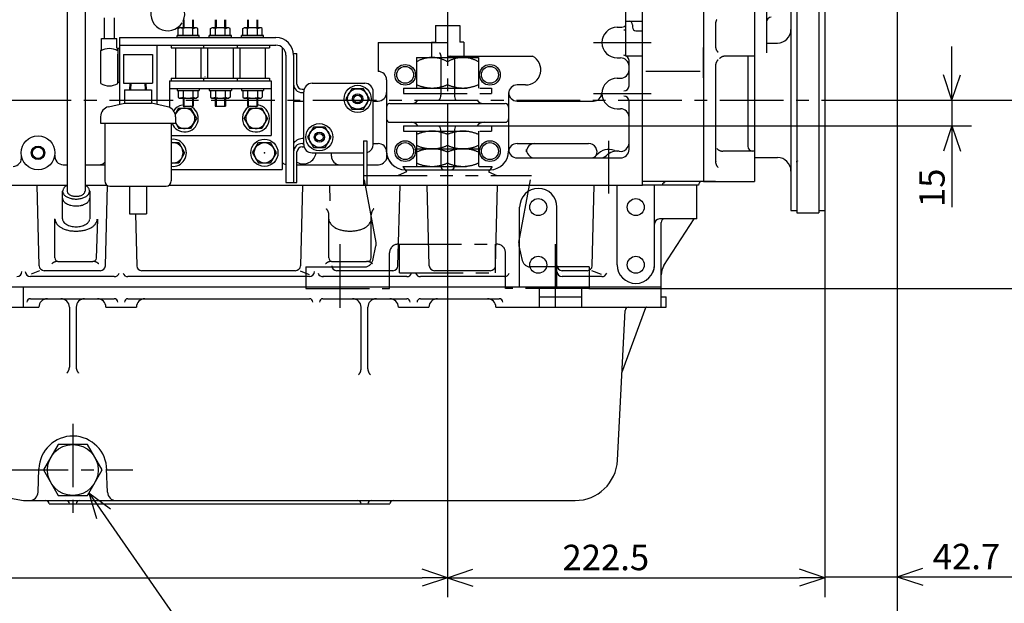
# Model space of a CAD drawing. Extents: x -287 to 287, y -211 to 202.
# Drawn here: x 108 to 224, y -119 to -50 of the extents above; entities that cross this region are included whole.
import ezdxf

# ---------------------------------------------------------------- set-up
doc = ezdxf.new("R2010")
doc.units = 0
doc.header["$MEASUREMENT"] = 0
doc.linetypes.add('CENTER', pattern=[12, 7.5, -1.5, 1.5, -1.5])
doc.linetypes.add('PHANTOM', pattern=[15, 7.5, -1.5, 1.5, -1.5, 1.5, -1.5])
doc.layers.get('0').update_dxf_attribs({"linetype": 'CONTINUOUS'})
doc.styles.get("Standard").update_dxf_attribs({"font": 'txt', "bigfont": 'BIGFONT'})

msp = doc.modelspace()

# ---------------------------------------------------------------- linework, layer by layer
at = {"color": 7, "linetype": 'Continuous'}
for p, q in [((181.58, -70), (181.58, -6.25)), ((211.62, -10.2), (211.62, -118.47)), ((211.62, -10.2), (211.62, -128.65)), ((188.78, -18), (188.78, -69.6)), ((181.58, -70), (181.58, -19.6)), ((194.78, -19.6), (194.78, -69.6)), ((115.83, -26.48), (115.83, -70.72)), ((196.18, -25.93), (196.18, -54.4)), ((113.73, -27.14), (113.73, -70.72)), ((202.38, -31.84), (202.38, -73.26)), ((202.38, -31.84), (202.38, -73.26)), ((179.58, -46.09), (179.58, -54.78)), ((203.08, -47), (203.08, -73)), ((203.08, -47), (203.08, -73)), ((199.08, -48.6), (199.08, -73)), ((199.08, -48.6), (199.08, -73)), ((199.78, -48.6), (199.78, -73.26)), ((199.78, -48.6), (199.78, -73.26)), ((118.08, -50.3), (118.08, -52.7)), ((119.28, -50.3), (119.28, -52.7)), ((127.38, -50.5), (127.38, -51.46)), ((127.48, -50.5), (127.48, -51.46)), ((128.48, -50.5), (128.48, -51.46)), ((128.58, -50.5), (128.58, -51.46)), ((131.18, -50.5), (131.18, -51.46)), ((131.28, -50.5), (131.28, -51.46)), ((132.28, -50.5), (132.28, -51.46)), ((132.38, -50.5), (132.38, -51.46)), ((134.98, -50.5), (134.98, -51.46)), ((135.08, -50.5), (135.08, -51.46)), ((136.08, -50.5), (136.08, -51.46)), ((136.18, -50.5), (136.18, -51.46)), ((179.58, -50.69), (181.58, -50.69)), ((180.38, -51.09), (180.38, -51.4)), ((190.18, -51), (190.18, -53.63)), ((126.82, -51.55), (126.98, -51.46)), ((126.82, -52.36), (126.82, -51.55)), ((128.98, -51.46), (126.98, -51.46)), ((127.4, -52.36), (127.4, -51.55)), ((128.55, -52.36), (128.55, -51.55)), ((129.13, -51.55), (128.98, -51.46)), ((129.13, -52.36), (129.13, -51.55)), ((130.62, -51.55), (130.78, -51.46)), ((130.62, -52.36), (130.62, -51.55)), ((132.78, -51.46), (130.78, -51.46)), ((131.2, -52.36), (131.2, -51.55)), ((132.35, -52.36), (132.35, -51.55)), ((132.93, -51.55), (132.78, -51.46)), ((132.93, -52.36), (132.93, -51.55)), ((134.42, -51.55), (134.58, -51.46)), ((134.42, -52.36), (134.42, -51.55)), ((136.58, -51.46), (134.58, -51.46)), ((135, -52.36), (135, -51.55)), ((136.15, -52.36), (136.15, -51.55)), ((136.73, -51.55), (136.58, -51.46)), ((136.73, -52.36), (136.73, -51.55)), ((178.58, -51.4), (178.98, -51.4)), ((180.78, -51.8), (181.58, -51.8)), ((117.78, -53.83), (117.78, -52.7)), ((117.78, -52.7), (119.58, -52.7)), ((119.58, -53.83), (119.58, -52.7)), ((119.88, -52.6), (138.32, -52.6)), ((119.88, -52.6), (119.88, -60.49)), ((126.68, -52.6), (126.68, -52.36)), ((129.28, -52.36), (126.68, -52.36)), ((129.28, -52.6), (126.68, -52.6)), ((129.28, -52.6), (129.28, -52.36)), ((130.48, -52.6), (130.48, -52.36)), ((133.08, -52.36), (130.48, -52.36)), ((133.08, -52.6), (130.48, -52.6)), ((133.08, -52.6), (133.08, -52.36)), ((134.28, -52.6), (134.28, -52.36)), ((136.88, -52.36), (134.28, -52.36)), ((136.88, -52.6), (134.28, -52.6)), ((136.88, -52.6), (136.88, -52.36)), ((150.38, -53.2), (150.38, -56.6)), ((150.38, -53.2), (158.58, -53.2)), ((158.58, -53.2), (158.58, -54.8)), ((196.18, -53.25), (197.48, -53.25)), ((117.68, -57.63), (117.68, -54.13)), ((117.68, -58.03), (117.68, -54.57)), ((119.88, -53.9), (119.68, -53.9)), ((119.68, -53.9), (119.68, -57.9)), ((119.68, -58.03), (119.68, -54.57)), ((119.88, -53.5), (138.32, -53.5)), ((124.28, -53.5), (124.28, -60.49)), ((125.98, -53.5), (125.98, -53.82)), ((125.98, -53.82), (129.98, -53.82)), ((126.48, -53.82), (126.48, -57.38)), ((129.48, -53.82), (129.48, -57.38)), ((129.78, -53.5), (129.78, -53.82)), ((129.78, -53.82), (133.78, -53.82)), ((130.28, -53.82), (130.28, -57.38)), ((133.28, -53.82), (133.28, -57.38)), ((133.58, -53.82), (137.58, -53.82)), ((133.78, -53.5), (133.78, -53.82)), ((134.08, -53.82), (134.08, -57.38)), ((137.08, -53.82), (137.08, -57.38)), ((137.58, -53.5), (137.58, -53.82)), ((139.08, -53.77), (139.08, -68.15)), ((140.41, -54.5), (140.82, -54.5)), ((140.82, -58.1), (140.82, -54.5)), ((188.78, -57.36), (188.78, -53.76)), ((218.07, -57), (218.07, -53.65)), ((120.38, -54.6), (123.78, -54.6)), ((120.38, -54.6), (120.38, -58)), ((123.78, -54.6), (123.78, -58)), ((139.52, -54.7), (139.52, -69.7)), ((140.42, -54.7), (140.42, -69.7)), ((157.78, -54.71), (157.78, -59.4)), ((158.58, -54.8), (168.6, -54.8)), ((159.38, -55.2), (159.38, -59.4)), ((178.58, -55), (178.98, -55)), ((179.58, -54.78), (181.58, -54.78)), ((179.98, -58.3), (179.98, -55.3)), ((194.78, -54.8), (191.35, -54.8)), ((193.98, -54.8), (193.98, -65.4)), ((188.38, -56.6), (181.98, -56.6)), ((190.18, -55.94), (190.18, -67.21)), ((119.88, -57.9), (119.68, -57.9)), ((120.38, -58), (123.78, -58)), ((121.1, -58), (121.08, -58.76)), ((121.22, -58), (121.19, -58.76)), ((122.96, -58.76), (122.93, -58)), ((123.07, -58.76), (123.05, -58)), ((125.78, -57.7), (125.78, -60.82)), ((125.78, -57.7), (129.88, -57.7)), ((125.98, -57.38), (125.98, -57.7)), ((125.98, -57.38), (129.98, -57.38)), ((129.58, -57.7), (137.78, -57.7)), ((129.78, -57.38), (129.78, -57.7)), ((129.78, -57.38), (133.78, -57.38)), ((133.58, -57.38), (137.58, -57.38)), ((133.78, -57.38), (133.78, -57.7)), ((137.58, -57.38), (137.58, -57.7)), ((137.78, -57.7), (137.78, -64.14)), ((142.62, -58), (148.82, -58)), ((151.38, -57.6), (151.38, -66)), ((178.58, -57.4), (178.98, -57.4)), ((120.48, -58.76), (120.48, -60.36)), ((120.48, -58.76), (123.68, -58.76)), ((123.68, -58.76), (123.68, -60.36)), ((125.78, -58.6), (137.78, -58.6)), ((126.68, -58.6), (126.68, -58.84)), ((126.68, -58.6), (129.28, -58.6)), ((126.68, -58.84), (129.28, -58.84)), ((126.82, -58.84), (126.82, -59.65)), ((127.4, -58.84), (127.4, -59.65)), ((128.55, -58.84), (128.55, -59.65)), ((129.13, -58.84), (129.13, -59.65)), ((129.28, -58.6), (129.28, -58.84)), ((130.48, -58.6), (130.48, -58.84)), ((130.48, -58.6), (133.08, -58.6)), ((130.48, -58.84), (133.08, -58.84)), ((130.62, -58.84), (130.62, -59.65)), ((131.2, -58.84), (131.2, -59.65)), ((132.35, -58.84), (132.35, -59.65)), ((132.93, -58.84), (132.93, -59.65)), ((133.08, -58.6), (133.08, -58.84)), ((134.28, -58.6), (134.28, -58.84)), ((134.28, -58.6), (136.88, -58.6)), ((134.28, -58.84), (136.88, -58.84)), ((134.42, -58.84), (134.42, -59.65)), ((135, -58.84), (135, -59.65)), ((136.15, -58.84), (136.15, -59.65)), ((136.73, -58.84), (136.73, -59.65)), ((136.88, -58.6), (136.88, -58.84)), ((141.42, -58.7), (141.66, -58.7)), ((141.42, -59.1), (141.62, -59.1)), ((141.62, -65.2), (141.62, -59)), ((147.28, -58.64), (146.59, -59.84)), ((148.67, -58.64), (147.28, -58.64)), ((149.36, -59.84), (148.67, -58.64)), ((149.82, -65.2), (149.82, -59)), ((165.78, -59.2), (165.78, -66)), ((167.78, -58.2), (166.78, -58.2)), ((118.6, -60.77), (120.48, -60.36)), ((120.48, -60.36), (123.68, -60.36)), ((125.55, -60.77), (123.68, -60.36)), ((126.82, -59.65), (126.98, -59.74)), ((126.98, -59.74), (128.98, -59.74)), ((127.38, -59.74), (127.38, -60.7)), ((127.48, -59.74), (127.48, -60.7)), ((128.48, -59.74), (128.48, -60.7)), ((128.58, -59.74), (128.58, -60.7)), ((129.13, -59.65), (128.98, -59.74)), ((130.62, -59.65), (130.78, -59.74)), ((130.78, -59.74), (132.78, -59.74)), ((131.18, -59.74), (131.18, -60.7)), ((131.28, -59.74), (131.28, -60.7)), ((132.28, -59.74), (132.28, -60.7)), ((132.38, -59.74), (132.38, -60.7)), ((132.93, -59.65), (132.78, -59.74)), ((134.42, -59.65), (134.58, -59.74)), ((134.58, -59.74), (136.58, -59.74)), ((134.98, -59.74), (134.98, -60.7)), ((135.08, -59.74), (135.08, -60.7)), ((136.08, -59.74), (136.08, -60.7)), ((136.18, -59.74), (136.18, -60.7)), ((136.73, -59.65), (136.58, -59.74)), ((140.42, -60.1), (141.62, -60.1)), ((146.59, -59.84), (147.28, -61.04)), ((148.67, -61.04), (149.36, -59.84)), ((149.82, -60.1), (150.38, -60.1)), ((155.08, -60), (162.08, -60)), ((166.78, -60.1), (175.78, -60.1)), ((179.98, -65.8), (179.98, -60.1)), ((205.38, -60), (220.36, -60)), ((208.94, -60), (236.33, -60)), ((218.07, -60), (218.07, -63)), ((126.5, -61.61), (126.88, -60.94)), ((126.88, -60.94), (128.27, -60.94)), ((127.38, -60.7), (128.58, -60.7)), ((128.27, -60.94), (128.96, -62.14)), ((131.18, -60.7), (132.38, -60.7)), ((132.12, -60.7), (132.38, -60.7)), ((134.59, -62.14), (135.28, -60.94)), ((134.98, -60.7), (136.18, -60.7)), ((135.28, -60.94), (136.67, -60.94)), ((136.67, -60.94), (137.36, -62.14)), ((147.28, -61.04), (148.67, -61.04)), ((151.78, -60.4), (165.38, -60.4)), ((178.58, -61), (178.98, -61)), ((117.66, -61.94), (117.66, -62.72)), ((126.5, -61.94), (126.5, -62.72)), ((126.5, -62.67), (126.88, -63.34)), ((128.96, -62.14), (128.27, -63.34)), ((134.59, -62.14), (135.28, -63.34)), ((137.36, -62.14), (136.67, -63.34)), ((151.78, -62.6), (165.38, -62.6)), ((117.66, -62.72), (126.5, -62.72)), ((118.16, -62.72), (118.16, -69.52)), ((126, -62.72), (126, -69.52)), ((128.27, -63.34), (126.88, -63.34)), ((136.67, -63.34), (135.28, -63.34)), ((142.76, -63.16), (142.07, -64.36)), ((144.15, -63.16), (142.76, -63.16)), ((144.84, -64.36), (144.15, -63.16)), ((155.08, -63), (162.08, -63)), ((157.78, -63.6), (157.78, -67.8)), ((158.58, -63), (220.36, -63)), ((158.58, -63), (158.58, -118.58)), ((159.38, -63.6), (159.38, -67.8)), ((218.07, -63), (218.07, -72.6)), ((126, -64.14), (137.78, -64.14)), ((126, -65), (126.87, -65)), ((126.87, -65), (127.56, -66.2)), ((135.59, -66.2), (136.28, -65)), ((136.28, -65), (137.67, -65)), ((137.67, -65), (138.36, -66.2)), ((142.07, -64.36), (142.76, -65.56)), ((144.15, -65.56), (144.84, -64.36)), ((148.67, -64.8), (149.05, -64.8)), ((148.67, -64.8), (148.67, -70)), ((149.05, -64.8), (149.05, -70)), ((140.82, -69.7), (140.82, -66.1)), ((141.42, -65.1), (141.62, -65.1)), ((141.42, -65.5), (141.66, -65.5)), ((142.76, -65.56), (144.15, -65.56)), ((149.82, -65.1), (150.38, -65.1)), ((166.77, -65.1), (175.21, -65.1)), ((167.88, -66.1), (167.88, -65.8)), ((194.78, -66), (191.06, -66)), ((218.07, -66), (218.07, -69.35)), ((127.56, -66.2), (126.87, -67.4)), ((135.59, -66.2), (136.28, -67.4)), ((138.36, -66.2), (137.67, -67.4)), ((142.62, -66.2), (148.67, -66.2)), ((144.88, -66.6), (144.88, -66.2)), ((166.78, -66.8), (178.98, -66.8)), ((194.78, -66.75), (197.48, -66.75)), ((113.25, -67.6), (113.73, -67.6)), ((115.83, -67.6), (118.16, -67.6)), ((126.87, -67.4), (126, -67.4)), ((126, -68.15), (139.08, -68.15)), ((137.67, -67.4), (136.28, -67.4)), ((140.82, -67.6), (148.67, -67.6)), ((149.05, -67.6), (150.43, -67.6)), ((153.58, -68.2), (163.58, -68.2)), ((153.58, -68.2), (163.58, -68.2)), ((188.78, -69.6), (181.58, -69.6)), ((188.78, -69.6), (194.78, -69.6)), ((190.18, -69.6), (188.78, -69.6)), ((81.58, -70), (113.73, -70)), ((110.42, -79.52), (110.18, -70)), ((113.18, -74), (113.18, -70.72)), ((115.83, -70), (118.4, -70)), ((116.38, -70.72), (116.38, -74)), ((118.23, -79.52), (118.48, -70)), ((118.76, -70.12), (125.4, -70.12)), ((121.08, -70.12), (121.08, -73.4)), ((123.08, -70.12), (123.08, -73.4)), ((125.76, -70), (181.58, -70)), ((139.52, -69.7), (140.82, -69.7)), ((141.48, -70), (141.23, -79.52)), ((144.72, -71.87), (144.68, -70)), ((152.73, -79.52), (152.98, -70)), ((156.42, -79.52), (156.18, -70)), ((164.23, -79.52), (164.48, -70)), ((175.63, -79.52), (175.88, -70)), ((178.58, -79.4), (178.58, -70)), ((188.18, -70), (181.58, -70)), ((182.98, -79.4), (182.98, -70)), ((182.98, -79.4), (182.98, -70)), ((187.98, -74), (187.98, -70)), ((187.98, -74), (187.98, -70)), ((167.08, -82), (167.08, -72.6)), ((171.48, -82), (171.48, -72.6)), ((199.08, -73), (199.78, -73)), ((199.08, -73), (199.78, -73)), ((202.38, -73), (203.08, -73)), ((202.38, -73), (203.08, -73)), ((203.08, -73), (203.08, -118.58)), ((112.28, -78.6), (112.28, -74)), ((117.28, -74.02), (117.15, -78.61)), ((121.08, -73.4), (123.08, -73.4)), ((121.76, -73.4), (121.92, -79.52)), ((144.58, -78.6), (144.58, -73.5)), ((149.58, -78.6), (149.58, -73.5)), ((187.98, -74), (183.58, -74)), ((187.98, -74), (183.58, -74)), ((184.1, -79.5), (187.66, -74)), ((184.1, -79.5), (187.66, -74)), ((199.78, -73.26), (202.38, -73.26)), ((199.78, -73.26), (202.38, -73.26)), ((183.78, -82), (183.78, -74.4)), ((183.78, -82), (183.78, -74.4)), ((110.44, -80.1), (109.46, -80.51)), ((117.63, -80.1), (111.02, -80.1)), ((112.61, -79), (116.76, -79)), ((140.63, -80.1), (122.52, -80.1)), ((141.21, -80.1), (142.26, -80.54)), ((144.91, -79), (149.03, -79)), ((152.13, -80.1), (145.52, -80.1)), ((163.63, -80.1), (157.02, -80.1)), ((175.03, -80.1), (172.08, -80.1)), ((176.74, -80.55), (175.61, -80.1)), ((119.28, -80.8), (109.38, -80.8)), ((142.28, -80.8), (120.88, -80.8)), ((153.78, -80.8), (143.88, -80.8)), ((165.28, -80.8), (155.38, -80.8)), ((176.78, -80.8), (172.08, -80.8)), ((81.18, -82), (183.78, -82)), ((108.58, -84.4), (108.58, -82)), ((169.43, -84.4), (169.43, -82)), ((174.43, -84.4), (174.43, -82)), ((175.29, -82.2), (236.33, -82.2)), ((182.78, -82), (183.78, -82)), ((183.78, -84.4), (183.78, -82)), ((109.38, -83.4), (119.28, -83.4)), ((120.88, -83.4), (142.28, -83.4)), ((143.88, -83.4), (153.78, -83.4)), ((155.38, -83.4), (164.68, -83.4)), ((169.43, -83.2), (174.43, -83.2)), ((183.78, -83.2), (184.38, -83.2)), ((183.78, -83.2), (184.38, -83.2)), ((184.38, -84.4), (184.38, -83.2)), ((184.38, -84.4), (184.38, -83.2)), ((95.28, -84.4), (110.38, -84.4)), ((113.98, -84.4), (113.98, -91.47)), ((114.78, -84.4), (114.78, -91.47)), ((118.28, -84.4), (121.88, -84.4)), ((148.38, -91.66), (148.38, -84.4)), ((149.18, -91.66), (149.18, -84.4)), ((152.78, -84.4), (156.38, -84.4)), ((164.28, -84.4), (184.38, -84.4)), ((179.15, -92.16), (181.95, -84.45)), ((182.78, -84.4), (184.38, -84.4)), ((178.61, -102.46), (179.54, -84.78)), ((112.64, -100.6), (110.91, -103.6)), ((116.11, -100.6), (112.64, -100.6)), ((117.84, -103.6), (116.11, -100.6)), ((91.82, -104.25), (108.58, -107.2)), ((110.28, -106.23), (110.38, -103.46)), ((110.91, -103.6), (112.64, -106.6)), ((116.11, -106.6), (117.84, -103.6)), ((118.47, -106.23), (118.37, -103.46)), ((112.64, -106.6), (116.11, -106.6)), ((116.29, -106.28), (128.65, -124.12)), ((116.29, -106.28), (118.82, -108.17)), ((116.29, -106.28), (117.18, -109.31)), ((116.29, -106.28), (128.65, -124.12)), ((108.58, -107.2), (111.18, -107.2)), ((111.18, -107.2), (148.78, -107.2)), ((111.58, -107.6), (151.78, -107.6)), ((113.98, -107.62), (113.98, -107.6)), ((114.78, -107.62), (114.78, -107.6)), ((148.78, -107.2), (173.62, -107.2)), ((32.38, -116.3), (155.58, -116.3)), ((161.58, -116.3), (200.08, -116.3)), ((203.08, -116.19), (211.62, -116.19)), ((211.62, -116.19), (227.05, -116.19)), ((214.62, -116.19), (217.97, -116.19))]:
    msp.add_line(p, q, dxfattribs=at)
at = {"color": 7, "linetype": 'CENTER'}
for p, q in [((158.58, -48.43), (158.58, -89.89)), ((175.78, -53.2), (182.58, -53.2)), ((175.78, -59.2), (182.58, -59.2)), ((-13.3, -60), (208.94, -60)), ((177.58, -71), (177.58, -64.8)), ((145.88, -76.98), (145.88, -85.17)), ((171.28, -76.98), (171.28, -85.09)), ((114.38, -98.14), (114.38, -109.7)), ((106.35, -103.6), (121.45, -103.6))]:
    msp.add_line(p, q, dxfattribs=at)
at = {"color": 7, "linetype": 'PHANTOM'}
for p, q in [((157.14, -51.2), (157.14, -53.14)), ((157.14, -51.2), (160.01, -51.2)), ((160.01, -51.2), (160.01, -53.14)), ((156.67, -53.14), (157.14, -53.14)), ((156.67, -53.14), (156.67, -54.96)), ((160.48, -53.14), (160.01, -53.14)), ((160.48, -53.14), (160.48, -54.96)), ((154.93, -54.96), (154.93, -58.56)), ((154.93, -54.96), (162.23, -54.96)), ((162.23, -54.96), (162.23, -58.56)), ((153.4, -58.56), (163.75, -58.56)), ((153.4, -58.56), (153.4, -59.2)), ((153.4, -59.2), (163.75, -59.2)), ((163.75, -58.56), (163.75, -59.2)), ((153.4, -63), (153.4, -63.64)), ((153.4, -63), (163.75, -63)), ((153.4, -63.64), (163.75, -63.64)), ((154.93, -63.64), (154.93, -67.8)), ((162.23, -63.64), (162.23, -67.8)), ((163.75, -63), (163.75, -63.64)), ((154.93, -65.72), (162.23, -65.72)), ((153.75, -68.43), (152.74, -68.88)), ((153.3, -67.8), (163.85, -67.8)), ((153.3, -67.8), (153.75, -68.43)), ((163.85, -67.8), (163.4, -68.43)), ((163.4, -68.43), (164.41, -68.88)), ((150.15, -76.76), (148.69, -68.88)), ((148.69, -68.88), (168.46, -68.88)), ((167, -76.76), (168.46, -68.88)), ((149.75, -78.88), (150.14, -77.16)), ((152.74, -76.98), (164.41, -76.98)), ((152.93, -80.35), (152.93, -76.98)), ((164.22, -80.35), (164.22, -76.98)), ((167.4, -78.88), (167.01, -77.16)), ((151.74, -82.2), (151.74, -77.98)), ((165.41, -82.2), (165.41, -77.98)), ((141.87, -79.66), (148.78, -79.66)), ((141.87, -79.66), (141.87, -82.2)), ((175.29, -79.66), (168.37, -79.66)), ((175.29, -79.66), (175.29, -82.2)), ((152.93, -80.35), (164.22, -80.35)), ((141.87, -82.2), (151.74, -82.2)), ((175.29, -82.2), (165.41, -82.2))]:
    msp.add_line(p, q, dxfattribs=at)
at = {"color": 7, "linetype": 'ByBlock'}
for p, q in [((218.07, -60), (217.07, -57)), ((218.07, -60), (219.07, -57)), ((218.07, -60), (218.07, -57)), ((218.07, -63), (217.07, -66)), ((218.07, -63), (219.07, -66)), ((218.07, -63), (218.07, -66)), ((158.58, -116.3), (155.58, -115.3)), ((158.58, -116.3), (161.58, -115.3)), ((203.08, -116.3), (200.08, -115.3)), ((211.62, -116.19), (214.62, -115.19)), ((158.58, -116.3), (155.58, -117.3)), ((158.58, -116.3), (155.58, -116.3)), ((158.58, -116.3), (161.58, -117.3)), ((158.58, -116.3), (161.58, -116.3)), ((203.08, -116.3), (200.08, -117.3)), ((203.08, -116.3), (200.08, -116.3)), ((211.62, -116.19), (214.62, -117.19)), ((211.62, -116.19), (214.62, -116.19))]:
    msp.add_line(p, q, dxfattribs=at)
at = {"color": 7, "linetype": 'Continuous'}
for centre, radius in [((153.58, -57), 1.22), ((153.58, -57), 1), ((163.58, -57), 1.22), ((163.58, -57), 1), ((147.98, -59.84), 1.6), ((147.98, -59.84), 1.2), ((147.98, -59.84), 0.6), ((147.98, -59.84), 0.44), ((143.46, -64.36), 1.6), ((143.46, -64.36), 1.2), ((143.46, -64.36), 0.6), ((110.28, -66.2), 2), ((136.98, -66.2), 1.6), ((136.98, -66.2), 1.2), ((143.46, -64.36), 0.44), ((153.58, -66), 1.22), ((153.58, -66), 1), ((163.58, -66), 1.22), ((163.58, -66), 1), ((110.28, -66.2), 0.8), ((110.28, -66.2), 0.665), ((169.28, -72.6), 1), ((180.78, -72.6), 1), ((180.78, -72.6), 1), ((169.28, -79.4), 1), ((180.78, -79.4), 1), ((180.78, -79.4), 1), ((114.38, -103.6), 3)]:
    msp.add_circle(centre, radius, dxfattribs=at)
for centre, radius, start, end in [((125.58, -49.8), 2, 334.1581, 328.2276), ((179.98, -51.09), 0.4, 0, 90), ((191.18, -51), 1, 171.5625, 174.375), ((191.18, -51), 1, 174.375, 177.1875), ((191.18, -51), 1, 177.1875, 180), ((191.18, -51), 1, 165.9375, 168.75), ((191.18, -51), 1, 168.75, 171.5625), ((191.18, -51), 1, 163.125, 165.9375), ((191.18, -51), 1, 160.3125, 163.125), ((191.18, -51), 1, 157.5, 160.3125), ((191.18, -51), 1, 154.6875, 157.5), ((191.18, -51), 1, 151.875, 154.6875), ((191.18, -51), 1, 149.0625, 151.875), ((196.78, -50.8), 0.6, 92.4919, 179.9999), ((126.91, -52.72), 1.27, 67.3342, 86.9718), ((127.98, -53.27), 1.82, 71.4694, 108.5307), ((129.04, -52.72), 1.26, 93.0282, 112.6658), ((130.71, -52.72), 1.27, 67.3342, 86.9718), ((131.78, -53.27), 1.82, 71.4694, 108.5307), ((132.84, -52.72), 1.26, 93.0282, 112.6658), ((134.51, -52.72), 1.27, 67.3342, 86.9718), ((135.58, -53.27), 1.82, 71.4694, 108.5307), ((136.64, -52.72), 1.26, 93.0282, 112.6658), ((178.58, -53.2), 1.8, 90, 269.9999), ((178.98, -50.4), 1, 270, 306.8786), ((179.38, -51.1), 0.6, 270, 289.4836), ((180.78, -51.4), 0.4, 180, 270), ((197.48, -51.65), 1.6, 270, 0), ((138.32, -54.7), 2.1, 0, 90), ((117.28, -53.83), 0.5, 323.1301, 0), ((118.68, -55.9), 2, 60, 120), ((120.08, -53.83), 0.5, 180, 216.8699), ((138.32, -54.7), 1.2, 0, 90), ((157.38, -54.71), 0.4, 42.187, 44.9994), ((157.38, -54.71), 0.4, 39.3745, 42.187), ((157.38, -54.71), 0.4, 36.562, 39.3745), ((157.38, -54.71), 0.4, 33.7496, 36.562), ((157.38, -54.71), 0.4, 30.9371, 33.7496), ((157.38, -54.71), 0.4, 28.1246, 30.9371), ((157.38, -54.71), 0.4, 25.3122, 28.1246), ((157.38, -54.71), 0.4, 22.4997, 25.3122), ((157.38, -54.71), 0.4, 19.6872, 22.4997), ((157.38, -54.71), 0.4, 16.8748, 19.6872), ((191.18, -53.63), 1, 180, 182.8125), ((191.18, -53.63), 1, 182.8125, 185.625), ((191.18, -53.63), 1, 185.625, 188.4375), ((191.18, -53.63), 1, 188.4375, 191.25), ((191.18, -53.63), 1, 191.25, 194.0625), ((191.18, -53.63), 1, 194.0625, 196.875), ((191.18, -53.63), 1, 196.875, 199.6875), ((191.18, -53.63), 1, 199.6875, 202.5), ((191.18, -53.63), 1, 202.5, 205.3125), ((191.18, -53.63), 1, 205.3125, 208.125), ((191.18, -53.63), 1, 208.125, 210.9375), ((191.18, -53.63), 1, 210.9375, 213.75), ((191.18, -53.63), 1, 213.75, 216.5625), ((191.18, -53.63), 1, 216.5625, 219.375), ((191.18, -53.63), 1, 219.375, 222.1875), ((191.18, -53.63), 1, 222.1875, 225), ((157.38, -54.71), 0.4, 14.0623, 16.8748), ((157.38, -54.71), 0.4, 11.2499, 14.0623), ((157.38, -54.71), 0.4, 8.4374, 11.2499), ((157.38, -54.71), 0.4, 5.6249, 8.4374), ((157.38, -54.71), 0.4, 2.8125, 5.6249), ((157.38, -54.71), 0.4, 0, 2.8125), ((158.98, -55.2), 0.4, 0, 90), ((167.78, -56.4), 1.8, 270, 62.7339), ((178.98, -56), 1, 0, 90), ((179.38, -55.3), 0.6, 0, 90), ((191.18, -55.94), 1, 165.9375, 168.75), ((191.18, -55.94), 1, 163.125, 165.9375), ((191.18, -55.94), 1, 160.3125, 163.125), ((191.18, -55.94), 1, 157.5, 160.3125), ((191.18, -55.94), 1, 154.6875, 157.5), ((191.18, -55.94), 1, 151.875, 154.6875), ((191.18, -55.94), 1, 149.0625, 151.875), ((191.18, -55.94), 1, 146.25, 149.0625), ((191.18, -55.94), 1, 143.4375, 146.25), ((191.18, -55.94), 1, 140.625, 143.4375), ((191.18, -55.94), 1, 137.8125, 140.625), ((191.18, -55.94), 1, 135, 137.8125), ((191.35, -55.8), 1, 132.1876, 135.0002), ((191.35, -55.8), 1, 129.3751, 132.1876), ((191.35, -55.8), 1, 126.5626, 129.3751), ((191.35, -55.8), 1, 123.7501, 126.5626), ((191.35, -55.8), 1, 120.9376, 123.7501), ((191.35, -55.8), 1, 118.1251, 120.9376), ((191.35, -55.8), 1, 115.3126, 118.1251), ((191.35, -55.8), 1, 112.5001, 115.3126), ((191.35, -55.8), 1, 109.6876, 112.5001), ((191.35, -55.8), 1, 106.8751, 109.6876), ((191.35, -55.8), 1, 104.0625, 106.8751), ((191.35, -55.8), 1, 101.25, 104.0625), ((191.35, -55.8), 1, 98.4375, 101.25), ((191.35, -55.8), 1, 95.625, 98.4375), ((191.35, -55.8), 1, 92.8125, 95.625), ((191.35, -55.8), 1, 90, 92.8125), ((150.38, -57.6), 1, 0, 90), ((178.98, -56.4), 1, 270, 360), ((191.18, -55.94), 1, 171.5625, 174.375), ((191.18, -55.94), 1, 174.375, 177.1875), ((191.18, -55.94), 1, 177.1875, 180), ((191.18, -55.94), 1, 168.75, 171.5625), ((118.68, -56.3), 2, 240, 300), ((129.99, -56.8), 0.4, 265, 270), ((142.62, -59), 1, 90, 180), ((148.82, -59), 1, 360, 90), ((178.58, -59.2), 1.8, 90, 269.9999), ((141.42, -58.1), 1, 180, 270), ((141.42, -58.1), 0.6, 180, 270), ((150.38, -59.1), 1, 270, 360), ((166.78, -59.2), 1, 90, 180), ((166.78, -59.1), 1, 180, 270), ((175.78, -59.1), 1, 270, 357.9533), ((179.38, -58.3), 0.6, 270, 360), ((126.91, -58.48), 1.26, 273.0282, 292.6658), ((127.98, -57.93), 1.82, 251.4694, 288.5307), ((129.04, -58.48), 1.27, 247.3342, 266.9718), ((130.71, -58.48), 1.26, 273.0282, 292.6658), ((131.78, -57.93), 1.82, 251.4694, 288.5307), ((132.84, -58.48), 1.27, 247.3342, 266.9718), ((134.51, -58.48), 1.26, 273.0282, 292.6658), ((135.58, -57.93), 1.82, 251.4694, 288.5307), ((136.64, -58.48), 1.27, 247.3342, 266.9718), ((154.28, -59.4), 1, 270, 323.1301), ((156.78, -59.4), 1, 323.1301, 0), ((160.38, -59.4), 1, 180, 216.8699), ((162.88, -59.4), 1, 216.8699, 270), ((179.38, -60.1), 0.6, 0, 90), ((118.86, -61.94), 1.2, 102.3997, 180), ((125.3, -61.94), 1.2, 0, 77.6003), ((127.58, -62.14), 1.6, 201.2535, 64.1579), ((127.58, -62.14), 1.6, 100.8069, 145.3407), ((127.58, -62.14), 1.2, 205.8417, 154.1583), ((135.98, -62.14), 1.6, 115.8417, 195.1485), ((135.98, -62.14), 1.6, 193.7111, 82.8192), ((135.98, -62.14), 1.2, 210, 205.8417), ((151.78, -60.8), 0.4, 90, 180), ((165.38, -60.8), 0.4, 0, 90), ((178.98, -62), 1, 0, 90), ((151.78, -62.2), 0.4, 180, 270), ((154.28, -63.6), 1, 36.8699, 90), ((162.88, -63.6), 1, 90, 143.1301), ((165.38, -62.2), 0.4, 270, 0), ((156.78, -63.6), 1, 0, 36.8699), ((160.38, -63.6), 1, 143.1301, 180), ((126.18, -66.2), 1.6, 263.5399, 96.4601), ((126.18, -66.2), 1.2, 261.3723, 98.6277), ((141.58, -66), 1.5, 88.4704, 140.6518), ((141.42, -66.1), 1, 90, 180), ((141.42, -66.1), 0.6, 90, 180), ((142.62, -65.2), 1, 180, 270), ((148.82, -65.2), 1, 283.6153, 360), ((150.38, -66.1), 1, 0, 90), ((153.58, -66), 2.2, 180, 270), ((153.58, -66), 2.2, 180, 226.4372), ((163.58, -66), 2.2, 270, 0), ((163.58, -66), 2.2, 270, 360), ((166.77, -66.1), 1, 90, 178.2092), ((166.78, -65.8), 1, 180, 270), ((168.88, -66.1), 1, 90, 180), ((168.88, -65.8), 1, 188.6269, 270), ((175.21, -66.1), 1, 334.5138, 89.9999), ((177.58, -67.6), 1.8, 68.1975, 139.9948), ((178.58, -67.8), 1.8, 81.7868, 134.4153), ((178.62, -65), 1, 248.1975, 269.1826), ((178.98, -65.03), 1, 261.7868, 360), ((178.98, -65.8), 1, 270, 360), ((191.06, -65), 1, 225.0001, 227.8126), ((191.06, -65), 1, 227.8126, 230.6251), ((191.06, -65), 1, 230.6251, 233.4376), ((191.06, -65), 1, 233.4376, 236.2501), ((191.06, -65), 1, 236.2501, 239.0626), ((191.06, -65), 1, 239.0626, 241.875), ((191.06, -65), 1, 241.875, 244.6875), ((191.06, -65), 1, 244.6875, 247.5), ((191.06, -65), 1, 247.5, 250.3125), ((191.06, -65), 1, 250.3125, 253.125), ((191.06, -65), 1, 253.125, 255.9375), ((191.06, -65), 1, 255.9375, 258.75), ((191.06, -65), 1, 258.75, 261.5625), ((191.06, -65), 1, 261.5625, 264.375), ((191.06, -65), 1, 264.375, 267.1875), ((191.06, -65), 1, 267.1875, 270), ((194.58, -65.4), 0.6, 180, 270), ((107.34, -66.8), 1, 270, 11.5369), ((113.25, -66.6), 1, 172.3377, 269.9999), ((117.46, -66.6), 1, 270, 314.058), ((139.75, -66.6), 1, 227.8409, 256.6322), ((141.58, -66), 1.5, 239.5597, 352.3376), ((145.88, -66.6), 1, 180, 270), ((150.43, -66.6), 1, 270, 10.8069), ((175.43, -65.8), 1, 270, 319.9948), ((176.62, -65.8), 1, 270, 314.4153), ((190.28, -67.14), 0.1, 180, 182.8126), ((190.28, -67.14), 0.1, 182.8126, 185.6252), ((190.28, -67.14), 0.1, 185.6252, 188.4378), ((190.28, -67.14), 0.1, 188.4378, 191.2504), ((190.28, -67.14), 0.1, 191.2504, 194.063), ((190.28, -67.14), 0.1, 194.063, 196.8756), ((190.28, -67.14), 0.1, 196.8756, 199.6882), ((190.28, -67.14), 0.1, 199.6882, 202.5008), ((190.28, -67.14), 0.1, 202.5008, 205.3134), ((191.18, -67.21), 1, 180, 182.8125), ((191.18, -67.21), 1, 182.8125, 185.625), ((191.18, -67.21), 1, 185.625, 188.4375), ((190.28, -67.14), 0.1, 205.3134, 208.126), ((190.28, -67.14), 0.1, 208.126, 210.9386), ((190.28, -67.14), 0.1, 210.9386, 213.7512), ((190.28, -67.14), 0.1, 213.7512, 216.5638), ((190.28, -67.14), 0.1, 216.5638, 219.3764), ((190.28, -67.14), 0.1, 219.3764, 222.1889), ((190.28, -67.14), 0.1, 222.1889, 225.0015), ((197.48, -68.35), 1.6, 0, 90), ((158.18, -67.8), 0.4, 180, 270), ((158.98, -67.8), 0.4, 270, 0), ((191.18, -67.21), 1, 188.4375, 191.25), ((191.18, -67.21), 1, 191.25, 194.0625), ((191.18, -67.21), 1, 194.0625, 196.875), ((191.18, -67.21), 1, 196.875, 199.6875), ((191.18, -67.21), 1, 199.6875, 202.5), ((191.18, -67.21), 1, 202.5, 205.3125), ((191.18, -67.21), 1, 205.3125, 208.125), ((191.18, -67.21), 1, 208.125, 210.9375), ((191.18, -67.21), 1, 210.9375, 213.75), ((191.18, -67.21), 1, 213.75, 216.5625), ((191.18, -67.21), 1, 216.5625, 219.375), ((191.18, -67.21), 1, 219.375, 222.1875), ((191.18, -67.21), 1, 222.1875, 225), ((118.76, -69.52), 0.6, 180, 270), ((125.4, -69.52), 0.6, 270, 0), ((184.6, -70.33), 0.8, 114.2952, 155.7048), ((188.58, -70), 0.4, 90, 180), ((114.11, -70.79), 0.927, 161.5116, 178.8848), ((114.11, -70.59), 0.955, 191.1926, 208.5658), ((114.16, -70.99), 1.05, 134.822, 152.1952), ((114.26, -71.16), 1.25, 115.3911, 132.7643), ((114.33, -70.68), 0.607, 183.5985, 194.8485), ((115.22, -70.67), 0.609, 344.1058, 355.3558), ((115.29, -71.15), 1.25, 47.2281, 64.6013), ((115.4, -70.98), 1.05, 27.613, 44.9862), ((115.43, -70.58), 0.958, 331.113, 348.4862), ((115.45, -70.78), 0.926, 0.7446, 18.1177), ((169.28, -72.6), 2.2, 0.0001, 180), ((114.1, -71.48), 0.926, 183.6829, 194.9329), ((114.12, -71.35), 0.991, 201.8915, 213.1415), ((114.18, -70.4), 1.12, 215.4946, 232.8678), ((114.17, -71.23), 1.1, 217.1074, 228.3574), ((114.31, -70.24), 1.32, 232.8224, 250.1956), ((114.35, -70.6), 0.649, 201.8348, 213.0848), ((114.38, -70.52), 0.722, 217.0774, 228.3274), ((114.47, -70.12), 1.49, 245.7029, 263.0761), ((114.43, -70.44), 0.809, 229.258, 240.508), ((114.49, -70.38), 0.894, 239.0781, 250.3281), ((114.56, -70.33), 0.966, 247.2901, 258.5401), ((114.67, -70.06), 1.59, 256.3844, 273.7576), ((114.64, -70.3), 1.02, 254.4926, 265.7426), ((114.73, -70.28), 1.05, 261.1412, 272.3912), ((114.81, -70.28), 1.05, 267.6054, 278.8554), ((114.87, -70.06), 1.59, 266.4039, 283.7771), ((114.9, -70.29), 1.02, 274.2258, 285.4758), ((114.98, -70.33), 0.971, 281.3674, 292.6174), ((115.07, -70.12), 1.49, 277.0493, 294.4225), ((115.05, -70.37), 0.9, 289.4768, 300.7268), ((115.12, -70.44), 0.816, 299.1389, 310.3889), ((115.17, -70.51), 0.729, 311.0966, 322.3466), ((115.24, -70.23), 1.32, 289.8444, 307.2176), ((115.2, -70.59), 0.654, 326.0741, 337.3241), ((115.36, -70.39), 1.12, 307.0147, 324.3879), ((115.37, -71.22), 1.11, 311.1665, 322.4165), ((115.42, -71.34), 0.997, 326.1635, 337.4135), ((115.45, -71.47), 0.928, 344.2033, 355.4533), ((114.25, -71.12), 1.23, 229.2697, 240.5197), ((114.34, -71.02), 1.36, 239.0793, 250.3293), ((114.45, -70.95), 1.47, 247.2867, 258.5367), ((114.57, -70.89), 1.55, 254.4885, 265.7385), ((114.7, -70.87), 1.59, 261.1392, 272.3892), ((114.84, -70.87), 1.6, 267.608, 278.858), ((114.97, -70.89), 1.56, 274.2354, 285.4854), ((115.09, -70.94), 1.48, 281.3868, 292.6368), ((115.2, -71.01), 1.37, 289.5093, 300.7593), ((115.3, -71.11), 1.24, 299.1884, 310.4384), ((143.58, -73.5), 1, 42.1875, 45), ((143.58, -73.5), 1, 39.375, 42.1875), ((143.58, -73.5), 1, 36.5625, 39.375), ((143.58, -73.5), 1, 33.75, 36.5625), ((143.58, -73.5), 1, 30.9375, 33.75), ((143.58, -73.5), 1, 28.125, 30.9375), ((143.58, -73.5), 1, 25.3125, 28.125), ((143.58, -73.5), 1, 22.5, 25.3125), ((143.58, -73.5), 1, 19.6875, 22.5), ((150.58, -73.5), 1, 157.5, 160.3125), ((150.58, -73.5), 1, 154.6875, 157.5), ((150.58, -73.5), 1, 151.875, 154.6875), ((150.58, -73.5), 1, 149.0625, 151.875), ((150.58, -73.5), 1, 146.25, 149.0625), ((150.58, -73.5), 1, 143.4375, 146.25), ((150.58, -73.5), 1, 140.625, 143.4375), ((150.58, -73.5), 1, 137.8125, 140.625), ((150.58, -73.5), 1, 135, 137.8125), ((113.72, -73.9), 1.45, 184.0989, 195.2949), ((113.76, -73.69), 1.55, 202.1533, 213.3493), ((114.1, -73.94), 0.925, 183.6858, 194.9358), ((114.12, -73.81), 0.99, 201.8991, 213.1491), ((115.42, -73.8), 0.997, 326.1557, 337.4057), ((115.45, -73.93), 0.928, 344.2, 355.45), ((115.79, -73.68), 1.56, 325.3717, 336.5677), ((115.83, -73.88), 1.45, 343.2306, 354.4266), ((143.58, -73.5), 1, 16.875, 19.6875), ((143.58, -73.5), 1, 14.0625, 16.875), ((143.58, -73.5), 1, 11.25, 14.0625), ((143.58, -73.5), 1, 8.4375, 11.25), ((143.58, -73.5), 1, 5.625, 8.4375), ((143.58, -73.5), 1, 2.8125, 5.625), ((143.58, -73.5), 1, 360, 2.8125), ((146.02, -73.9), 1.45, 184.1181, 195.3681), ((146.06, -73.69), 1.55, 202.247, 213.497), ((148.09, -73.69), 1.55, 326.503, 337.753), ((148.13, -73.9), 1.45, 344.6319, 355.8819), ((150.58, -73.5), 1, 171.5625, 174.375), ((150.58, -73.5), 1, 174.375, 177.1875), ((150.58, -73.5), 1, 177.1875, 180), ((150.58, -73.5), 1, 165.9375, 168.75), ((150.58, -73.5), 1, 168.75, 171.5625), ((150.58, -73.5), 1, 163.125, 165.9375), ((150.58, -73.5), 1, 160.3125, 163.125), ((183.58, -74.6), 0.6, 90, 180), ((183.58, -74.6), 0.6, 90, 180), ((184.18, -74.4), 0.4, 90, 180), ((184.18, -74.4), 0.4, 90, 180), ((113.84, -73.5), 1.73, 217.2194, 228.4154), ((113.95, -73.33), 1.93, 229.2696, 240.4655), ((114.1, -73.18), 2.13, 239.0022, 250.1982), ((114.17, -73.69), 1.1, 217.1167, 228.3667), ((114.27, -73.07), 2.3, 247.156, 258.3519), ((114.25, -73.57), 1.23, 229.2784, 240.5284), ((114.34, -73.48), 1.36, 239.0865, 250.3365), ((114.46, -72.99), 2.43, 254.3175, 265.5135), ((114.45, -73.4), 1.47, 247.292, 258.542), ((114.57, -73.35), 1.55, 254.4916, 265.7416), ((114.66, -72.94), 2.49, 260.9344, 272.1304), ((114.7, -73.32), 1.59, 261.1402, 272.3902), ((114.87, -72.94), 2.49, 267.3704, 278.5663), ((114.84, -73.32), 1.6, 267.6069, 278.8569), ((114.97, -73.35), 1.56, 274.2322, 285.4822), ((115.07, -72.98), 2.43, 273.961, 285.1569), ((115.09, -73.4), 1.48, 281.3816, 292.6316), ((115.2, -73.47), 1.37, 289.5021, 300.7521), ((115.27, -73.06), 2.31, 281.066, 292.2619), ((115.3, -73.56), 1.24, 299.1796, 310.4296), ((115.37, -73.67), 1.11, 311.1571, 322.4071), ((115.44, -73.17), 2.15, 289.1242, 300.3202), ((115.59, -73.32), 1.95, 298.7102, 309.9062), ((115.7, -73.49), 1.74, 310.5533, 321.7493), ((146.14, -73.5), 1.73, 217.3547, 228.6047), ((146.26, -73.33), 1.93, 229.424, 240.674), ((146.4, -73.18), 2.14, 239.1667, 250.4167), ((146.58, -73.06), 2.31, 247.3297, 258.5797), ((146.77, -72.98), 2.43, 254.5044, 265.7544), ((146.97, -72.94), 2.49, 261.1415, 272.3915), ((147.18, -72.94), 2.49, 267.6085, 278.8585), ((147.38, -72.98), 2.43, 274.2456, 285.4956), ((147.58, -73.06), 2.31, 281.4203, 292.6703), ((147.75, -73.18), 2.14, 289.5833, 300.8333), ((147.9, -73.33), 1.93, 299.326, 310.576), ((148.01, -73.5), 1.73, 311.3953, 322.6453), ((112.68, -78.6), 0.4, 180, 269.9999), ((116.76, -78.6), 0.4, 269.9999, 358.5), ((144.98, -78.6), 0.4, 180, 269.9999), ((149.18, -78.6), 0.4, 270, 0), ((111.02, -79.5), 0.6, 181.5001, 270.0001), ((112.61, -80), 1, 132.1875, 135), ((112.61, -80), 1, 129.375, 132.1875), ((112.61, -80), 1, 126.5625, 129.375), ((112.61, -80), 1, 123.75, 126.5625), ((112.61, -80), 1, 120.9375, 123.75), ((112.61, -80), 1, 118.125, 120.9375), ((112.61, -80), 1, 115.3125, 118.125), ((112.61, -80), 1, 112.5, 115.3125), ((112.61, -80), 1, 109.6875, 112.5), ((112.61, -80), 1, 106.875, 109.6875), ((112.61, -80), 1, 104.0625, 106.875), ((112.61, -80), 1, 101.25, 104.0625), ((112.61, -80), 1, 98.4375, 101.25), ((112.61, -80), 1, 95.625, 98.4375), ((112.61, -80), 1, 92.8125, 95.625), ((112.61, -80), 1, 90, 92.8125), ((116.73, -80), 1, 87.1875, 90), ((116.73, -80), 1, 84.375, 87.1875), ((116.73, -80), 1, 81.5625, 84.375), ((116.73, -80), 1, 78.75, 81.5625), ((116.73, -80), 1, 75.9375, 78.75), ((116.73, -80), 1, 73.125, 75.9375), ((116.73, -80), 1, 70.3125, 73.125), ((116.73, -80), 1, 67.5, 70.3125), ((116.73, -80), 1, 64.6875, 67.5), ((116.73, -80), 1, 61.875, 64.6875), ((116.73, -80), 1, 59.0625, 61.875), ((116.73, -80), 1, 56.25, 59.0625), ((116.73, -80), 1, 53.4375, 56.25), ((116.73, -80), 1, 50.625, 53.4375), ((116.73, -80), 1, 47.8125, 50.625), ((116.73, -80), 1, 45, 47.8125), ((117.63, -79.5), 0.6, 270.0001, 358.5), ((122.52, -79.5), 0.6, 181.5001, 270), ((140.63, -79.5), 0.6, 269.9999, 358.5), ((144.91, -80), 1, 132.1875, 135), ((144.91, -80), 1, 129.375, 132.1875), ((144.91, -80), 1, 126.5625, 129.375), ((144.91, -80), 1, 123.75, 126.5625), ((144.91, -80), 1, 120.9375, 123.75), ((144.91, -80), 1, 118.125, 120.9375), ((144.91, -80), 1, 115.3125, 118.125), ((144.91, -80), 1, 112.5, 115.3125), ((144.91, -80), 1, 109.6875, 112.5), ((144.91, -80), 1, 106.875, 109.6875), ((144.91, -80), 1, 104.0625, 106.875), ((144.91, -80), 1, 101.25, 104.0625), ((144.91, -80), 1, 98.4375, 101.25), ((144.91, -80), 1, 95.625, 98.4375), ((144.91, -80), 1, 92.8125, 95.625), ((144.91, -80), 1, 90, 92.8125), ((145.52, -79.5), 0.6, 181.5001, 269.9999), ((149.03, -80), 1, 87.1875, 90), ((149.03, -80), 1, 84.375, 87.1875), ((149.03, -80), 1, 81.5625, 84.375), ((149.03, -80), 1, 78.75, 81.5625), ((149.03, -80), 1, 75.9375, 78.75), ((149.03, -80), 1, 73.125, 75.9375), ((149.03, -80), 1, 70.3125, 73.125), ((149.03, -80), 1, 67.5, 70.3125), ((149.03, -80), 1, 64.6875, 67.5), ((149.03, -80), 1, 61.875, 64.6875), ((149.03, -80), 1, 59.0625, 61.875), ((149.03, -80), 1, 56.25, 59.0625), ((149.03, -80), 1, 53.4375, 56.25), ((149.03, -80), 1, 50.625, 53.4375), ((149.03, -80), 1, 47.8125, 50.625), ((149.03, -80), 1, 45, 47.8125), ((152.13, -79.5), 0.6, 270, 358.4999), ((157.02, -79.5), 0.6, 181.5001, 269.9998), ((163.63, -79.5), 0.6, 270.0001, 358.5001), ((172.08, -79.5), 0.6, 180, 269.9999), ((175.03, -79.5), 0.6, 269.996, 358.4998), ((180.78, -79.4), 2.2, 180, 0), ((180.78, -79.4), 2.2, 335.38, 0), ((185.78, -80.59), 2, 147.0578, 180), ((185.78, -80.59), 2, 147.0578, 180), ((107.78, -80.2), 0.6, 270.0001, 0), ((109.38, -80.2), 0.6, 180, 269.9999), ((119.28, -80.2), 0.6, 270.0001, 340.5288), ((120.88, -80.2), 0.6, 199.4713, 270), ((142.28, -80.2), 0.6, 270.0001, 0.0001), ((143.88, -80.2), 0.6, 199.4713, 275.7563), ((153.78, -80.2), 0.6, 270.0001, 340.5288), ((155.38, -80.2), 0.6, 199.4713, 270), ((165.28, -80.2), 0.6, 270.0001, 340.5288), ((172.08, -80.2), 0.6, 180, 269.9999), ((176.78, -80.2), 0.6, 270.0001, 340.5288), ((109.38, -83.8), 0.4, 90, 180), ((111.38, -84.4), 1, 90, 180), ((112.98, -84.4), 1, 0, 90), ((115.78, -84.4), 1, 90, 180), ((117.28, -84.4), 1, 0, 90), ((119.28, -83.8), 0.4, 0, 90), ((120.88, -83.8), 0.4, 90, 180), ((122.88, -84.4), 1, 90, 180), ((142.28, -83.8), 0.4, 0, 90), ((143.88, -83.8), 0.4, 90, 180), ((147.38, -84.4), 1, 0, 90), ((150.18, -84.4), 1, 90, 180), ((151.78, -84.4), 1, 0, 90), ((153.78, -83.8), 0.4, 0, 90), ((155.38, -83.8), 0.4, 90, 180), ((157.38, -84.4), 1, 90, 180), ((163.28, -84.4), 1, 0, 90), ((164.68, -83.8), 0.4, 0, 90), ((179.93, -84.8), 0.4, 90, 176.9999), ((182.03, -84.48), 0.08, 90, 160), ((112.98, -91.47), 1, 343.125, 345.9375), ((112.98, -91.47), 1, 345.9375, 348.75), ((112.98, -91.47), 1, 351.5625, 354.375), ((112.98, -91.47), 1, 348.75, 351.5625), ((112.98, -91.47), 1, 357.1875, 360), ((112.98, -91.47), 1, 354.375, 357.1875), ((115.78, -91.47), 1, 180, 182.8125), ((115.78, -91.47), 1, 182.8125, 185.625), ((115.78, -91.47), 1, 185.625, 188.4375), ((115.78, -91.47), 1, 188.4375, 191.25), ((115.78, -91.47), 1, 191.25, 194.0625), ((115.78, -91.47), 1, 194.0625, 196.875), ((147.38, -91.66), 1, 357.1875, 360), ((147.38, -91.66), 1, 354.375, 357.1875), ((150.18, -91.66), 1, 180, 182.8125), ((150.18, -91.66), 1, 182.8125, 185.625), ((112.98, -91.47), 1, 315, 317.8125), ((112.98, -91.47), 1, 317.8125, 320.625), ((112.98, -91.47), 1, 320.625, 323.4375), ((112.98, -91.47), 1, 323.4375, 326.25), ((112.98, -91.47), 1, 326.25, 329.0625), ((112.98, -91.47), 1, 329.0625, 331.875), ((112.98, -91.47), 1, 331.875, 334.6875), ((112.98, -91.47), 1, 334.6875, 337.5), ((112.98, -91.47), 1, 337.5, 340.3125), ((112.98, -91.47), 1, 340.3125, 343.125), ((115.78, -91.47), 1, 196.875, 199.6875), ((115.78, -91.47), 1, 199.6875, 202.5), ((115.78, -91.47), 1, 202.5, 205.3125), ((115.78, -91.47), 1, 205.3125, 208.125), ((115.78, -91.47), 1, 208.125, 210.9375), ((115.78, -91.47), 1, 210.9375, 213.75), ((115.78, -91.47), 1, 213.75, 216.5625), ((115.78, -91.47), 1, 216.5625, 219.375), ((115.78, -91.47), 1, 219.375, 222.1875), ((115.78, -91.47), 1, 222.1875, 225), ((147.38, -91.66), 1, 315, 317.8125), ((147.38, -91.66), 1, 317.8125, 320.625), ((147.38, -91.66), 1, 320.625, 323.4375), ((147.38, -91.66), 1, 323.4375, 326.25), ((147.38, -91.66), 1, 326.25, 329.0625), ((147.38, -91.66), 1, 329.0625, 331.875), ((147.38, -91.66), 1, 331.875, 334.6875), ((147.38, -91.66), 1, 334.6875, 337.5), ((147.38, -91.66), 1, 337.5, 340.3125), ((147.38, -91.66), 1, 340.3125, 343.125), ((147.38, -91.66), 1, 343.125, 345.9375), ((147.38, -91.66), 1, 345.9375, 348.75), ((147.38, -91.66), 1, 351.5625, 354.375), ((147.38, -91.66), 1, 348.75, 351.5625), ((150.18, -91.66), 1, 185.625, 188.4375), ((150.18, -91.66), 1, 188.4375, 191.25), ((150.18, -91.66), 1, 191.25, 194.0625), ((150.18, -91.66), 1, 194.0625, 196.875), ((150.18, -91.66), 1, 196.875, 199.6875), ((150.18, -91.66), 1, 199.6875, 202.5), ((150.18, -91.66), 1, 202.5, 205.3125), ((150.18, -91.66), 1, 205.3125, 208.125), ((150.18, -91.66), 1, 208.125, 210.9375), ((150.18, -91.66), 1, 210.9375, 213.75), ((150.18, -91.66), 1, 213.75, 216.5625), ((150.18, -91.66), 1, 216.5625, 219.375), ((150.18, -91.66), 1, 219.375, 222.1875), ((150.18, -91.66), 1, 222.1875, 225), ((114.38, -103.6), 4, 0, 178), ((173.62, -102.2), 5, 269.9997, 356.9999), ((109.28, -106.2), 1, 270, 358), ((119.47, -106.2), 1, 182, 270), ((111.18, -107.6), 0.4, 0, 90), ((113.58, -107.6), 0.4, 0, 90), ((115.18, -107.6), 0.4, 90, 180), ((147.98, -107.6), 0.4, 0, 90), ((149.58, -107.6), 0.4, 90, 180), ((152.18, -107.6), 0.4, 90, 180)]:
    msp.add_arc(centre, radius, start, end, dxfattribs=at)
at = {"color": 7, "linetype": 'PHANTOM'}
for centre, radius, start, end in [((156.93, -59.08), 4.14, 101.3367, 118.9933), ((156.75, -58.21), 3.25, 78.7531, 101.2468), ((156.57, -59.08), 4.14, 61.0067, 78.6633), ((160.58, -59.08), 4.14, 101.3367, 118.9933), ((160.4, -58.21), 3.25, 78.7532, 101.2469), ((160.22, -59.08), 4.14, 61.0067, 78.6633), ((156.86, -53.77), 4.8, 246.1637, 261.1457), ((156.75, -54.48), 4.08, 261.2045, 278.8057), ((156.64, -53.77), 4.8, 278.8557, 293.8241), ((160.51, -53.77), 4.8, 246.1759, 261.1443), ((160.4, -54.48), 4.08, 261.1943, 278.7955), ((160.29, -53.77), 4.8, 278.8543, 293.8363), ((156.86, -68.43), 4.8, 98.8558, 113.8184), ((156.75, -67.72), 4.08, 81.209, 98.8093), ((156.64, -68.43), 4.8, 66.1597, 81.1466), ((160.51, -68.43), 4.8, 98.8534, 113.8403), ((160.4, -67.72), 4.08, 81.1907, 98.791), ((160.29, -68.43), 4.8, 66.1816, 81.1442), ((156.86, -60.93), 4.8, 246.1637, 261.1457), ((156.86, -70.51), 4.8, 98.8558, 113.8184), ((156.75, -61.64), 4.08, 261.2045, 278.8057), ((156.75, -69.8), 4.08, 81.209, 98.8093), ((156.64, -60.93), 4.8, 278.8557, 293.8241), ((156.64, -70.51), 4.8, 66.1597, 81.1466), ((160.51, -60.93), 4.8, 246.1759, 261.1443), ((160.51, -70.51), 4.8, 98.8534, 113.8403), ((160.4, -61.64), 4.08, 261.1943, 278.7955), ((160.4, -69.8), 4.08, 81.1907, 98.791), ((160.29, -60.93), 4.8, 278.8543, 293.8363), ((160.29, -70.51), 4.8, 66.1816, 81.1442), ((200.08, -67.72), 0.6, 111.5643, 129.9998), ((156.86, -63.01), 4.8, 246.1637, 261.1457), ((156.75, -63.72), 4.08, 261.2045, 278.8057), ((156.64, -63.01), 4.8, 278.8557, 293.8241), ((160.51, -63.01), 4.8, 246.1759, 261.1443), ((160.4, -63.72), 4.08, 261.1943, 278.7955), ((160.29, -63.01), 4.8, 278.8543, 293.8363), ((149.16, -76.94), 1, 347.2985, 10.4648), ((152.74, -77.98), 1, 90, 180), ((164.41, -77.98), 1, 0, 90), ((167.99, -76.94), 1, 169.5352, 192.7015), ((148.78, -78.66), 1, 270, 347.2985), ((168.37, -78.66), 1, 192.7015, 270)]:
    msp.add_arc(centre, radius, start, end, dxfattribs=at)
at = {"color": 7, "linetype": 'Continuous'}
for p in [(158.58, -63), (136.98, -66.2), (175.29, -82.2)]:
    msp.add_point(p, dxfattribs=at)

# ---------------------------------------------------------------- texts
msp.add_text('15', height=3, rotation=90, dxfattribs=at).set_placement((217.2, -72.6))
for s, p in [('222.5', (172.13, -115.42)), ('42.7', (215.8, -115.31))]:
    msp.add_text(s, height=3, dxfattribs=at).set_placement(p)

doc.saveas('drawing.dxf')
